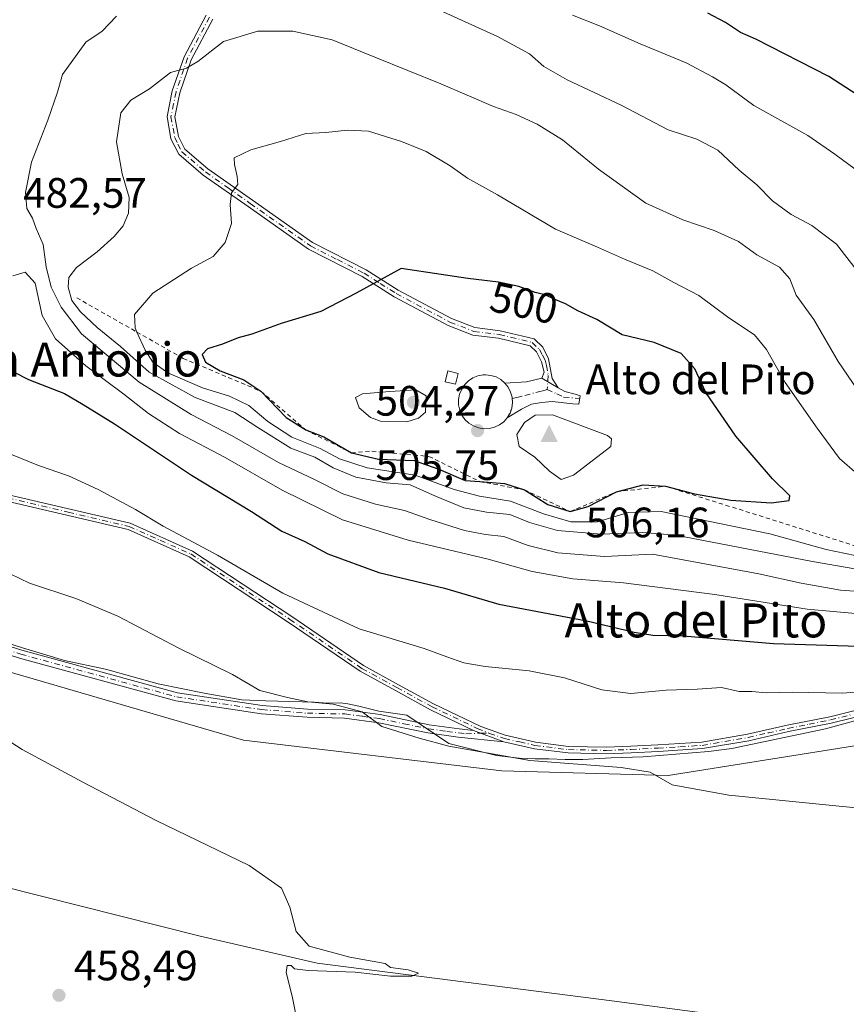
# Model space of a CAD drawing. Units: metres. Extents: x 566715 to 570171, y 4707932 to 4710279.
# Drawn here: x 567164 to 567359, y 4708361 to 4708593 of the extents above; entities that cross this region are included whole.
import ezdxf
from ezdxf.enums import TextEntityAlignment as Align

# ---------------------------------------------------------------- set-up
doc = ezdxf.new("R2010")
doc.units = ezdxf.units.M
doc.header["$MEASUREMENT"] = 0
doc.linetypes.add('DGN Style 2', pattern=[1.6480167562047852, 0.988810053722871, -0.6592067024819142])
doc.linetypes.add('DGN Style 4', pattern=[2.6384748266838614, 1.318413404963828, -0.6592067024819142, 0.001648016756204785, -0.6592067024819142])
for name, color, linetype, lineweight in [('Arbolado forestal CxS', 92, 'Continuous', 0), ('Camino Cxs', 7, 'Continuous', 0), ('Camino eje', 30, 'DGN Style 4', 13), ('Cima', 7, 'Continuous', 0), ('Corriente natural lineal', 142, 'Continuous', 13), ('Cota de cima', 7, 'Continuous', 0), ('Cultivos herbáceos CxS', 92, 'Continuous', 0), ('Curva de nivel maestra', 30, 'Continuous', 30), ('Curva de nivel normal', 30, 'Continuous', 0), ('Depósito de agua Cxs', 142, 'Continuous', 0), ('Edificación Cxs', 1, 'Continuous', 13), ('Escarpado lineal', 30, 'DGN Style 2', 0), ('Espacio natural protegido', 121, 'Continuous', 13), ('Espacio natural protegido CxS', 121, 'Continuous', 0), ('Matorral CxS', 135, 'Continuous', 0), ('Nombre de cima', 7, 'Continuous', 0), ('Punto de cota en terreno', 7, 'Continuous', 0), ('Rótulo de curva de nivel directora', 7, 'Continuous', 0), ('Rótulo de punto de cota en terreno', 7, 'Continuous', 0), ('Texto cartográfico', 7, 'Continuous', 0)]:
    doc.layers.add(name, color=color, linetype=linetype, lineweight=lineweight)
doc.styles.add('Style-Arial', font='txt')

# ---------------------------------------------------------------- blocks, each defined once
blk = doc.blocks.new('*U5')
at = {"layer": 'Arbolado forestal CxS', "color": 92, "linetype": 'Continuous', "lineweight": 0}
blk.add_polyline3d([(567362.4430999998, 4708422.3059, 467.7869999999967), (567317.0466999998, 4708415.080700001, 465.5280999999959), (567277.8397000004, 4708416.113500001, 464.5809000000008), (567216.9675000003, 4708423.340299999, 462.7909000000073), (567149.9040999999, 4708442.9553, 461.3923000000068), (567122.0471000001, 4708445.019900001, 460.2131999999983), (567096.2533, 4708454.310900001, 460.1440000000002), (567085.2059000004, 4708459.194900001, 459.7321999999986), (567051.8892999999, 4708473.925100001, 459.0062999999937), (567019.9066000005, 4708489.4091, 458.7743000000046), (566977.6026999997, 4708493.538699999, 457.7354999999953), (566933.2388000004, 4708500.764900001, 456.9616999999998), (566897.1277000001, 4708513.1533, 457.0307999999932), (566883.7169000005, 4708544.1215, 460.8019000000059), (566858.9549000004, 4708547.218499999, 458.9541000000027), (566820.7808999997, 4708557.543099999, 457.8690000000061), (566785.7011000002, 4708566.8343, 457.2476000000024), (566758.8759000005, 4708583.3507, 458.9747000000062), (566740.3043000001, 4708595.738100001, 460.959799999997), (566730.6513999999, 4708607.748199999, 463.6864999999962), (566725.3634000003, 4709160.010700001, 411.9225000000006)], dxfattribs=at)
blk = doc.blocks.new('*U8')
at = {"layer": 'Cultivos herbáceos CxS', "color": 92, "linetype": 'Continuous', "lineweight": 0}
blk.add_polyline3d([(566733.6885000002, 4708290.569300001, 467.6941999999981), (566730.6513999999, 4708607.748199999, 463.6864999999962), (566740.3043000001, 4708595.738100001, 460.959799999997), (566758.8759000005, 4708583.3507, 458.9747000000062), (566785.7011000002, 4708566.8343, 457.2476000000024), (566820.7808999997, 4708557.543099999, 457.8690000000061), (566858.9549000004, 4708547.218499999, 458.9541000000027), (566883.7169000005, 4708544.1215, 460.8019000000059), (566897.1277000001, 4708513.1533, 457.0307999999932), (566933.2388000004, 4708500.764900001, 456.9616999999998), (566977.6026999997, 4708493.538699999, 457.7354999999953), (567019.9066000005, 4708489.4091, 458.7743000000046), (567051.8892999999, 4708473.925100001, 459.0062999999937), (567085.2059000004, 4708459.194900001, 459.7321999999986), (567096.2533, 4708454.310900001, 460.1440000000002), (567122.0471000001, 4708445.019900001, 460.2131999999983), (567149.9040999999, 4708442.9553, 461.3923000000068), (567216.9675000003, 4708423.340299999, 462.7909000000073), (567277.8397000004, 4708416.113500001, 464.5809000000008), (567317.0466999998, 4708415.080700001, 465.5280999999959), (567362.4430999998, 4708422.3059, 467.7869999999967)], dxfattribs=at)
blk = doc.blocks.new('5CIMA')
at = {"layer": 'Matorral CxS', "color": 51, "linetype": 'Continuous', "lineweight": 0}
blk.add_solid([(-0.2046930268283468, -0.1364620178855643), (-1.818989403545857e-16, 0.2729240357711289), (0.204693026828347, -0.1364620178855646)], dxfattribs=at)
blk = doc.blocks.new('5PATER')
at = {"layer": 'Punto de cota en terreno', "linetype": 'Continuous', "lineweight": 0}
h = blk.add_hatch(color=51, dxfattribs=at)
edge = h.paths.add_edge_path()
edge.add_ellipse((0, 0), major_axis=(-0.1095731443231308, -0.1110710700762829), ratio=0.9994222409660322, start_angle=0, end_angle=360)

msp = doc.modelspace()

# ---------------------------------------------------------------- linework, layer by layer
at = {"layer": 'Arbolado forestal CxS', "color": 92, "linetype": 'Continuous', "lineweight": 0}
msp.add_polyline3d([(566730.6513999999, 4708607.748199999, 463.6864999999962), (566740.3043000001, 4708595.738100001, 460.959799999997), (566758.8759000005, 4708583.3507, 458.9747000000062), (566785.7011000002, 4708566.8343, 457.2476000000024), (566820.7808999997, 4708557.543099999, 457.8690000000061), (566858.9549000004, 4708547.218499999, 458.9541000000027), (566883.7169000005, 4708544.1215, 460.8019000000059), (566897.1277000001, 4708513.1533, 457.0307999999932), (566933.2388000004, 4708500.764900001, 456.9616999999998), (566977.6026999997, 4708493.538699999, 457.7354999999953), (567019.9066000005, 4708489.4091, 458.7743000000046), (567051.8892999999, 4708473.925100001, 459.0062999999937), (567085.2059000004, 4708459.194900001, 459.7321999999986), (567096.2533, 4708454.310900001, 460.1440000000002), (567122.0471000001, 4708445.019900001, 460.2131999999983), (567149.9040999999, 4708442.9553, 461.3923000000068), (567216.9675000003, 4708423.340299999, 462.7909000000073), (567277.8397000004, 4708416.113500001, 464.5809000000008), (567317.0466999998, 4708415.080700001, 465.5280999999959), (567362.4430999998, 4708422.3059, 467.7869999999967)], dxfattribs=at)
at = {"layer": 'Camino Cxs', "color": 7, "linetype": 'Continuous', "lineweight": 0, "extrusion": (0.1036886701726732, -0.3793609252224153, 0.9194204414152514), "elevation": -1726939.643346161, "flags": 128}
msp.add_lwpolyline([(1788622.034473583, 4038608.580429761), (1788627.018199224, 4038607.414582008), (1788630.735119831, 4038607.313126554)], dxfattribs=at)
at = {"layer": 'Camino Cxs', "color": 7, "linetype": 'Continuous', "lineweight": 0, "extrusion": (-0.1205998028939361, 0.07235988176743006, 0.9900604704019584), "elevation": 272791.3170565675, "flags": 128}
msp.add_lwpolyline([(-4329379.810349359, -1916748.502827913), (-4329379.810349359, -1916743.967920103)], dxfattribs=at)
msp.add_lwpolyline([(-4329379.810349359, -1916748.502827913), (-4329379.810349359, -1916743.967920103)], dxfattribs=at)
at = {"layer": 'Camino Cxs', "color": 7, "linetype": 'Continuous', "lineweight": 0, "extrusion": (0.02565201819674491, -0.009588202059719771, 0.999624949840537), "elevation": -30125.46178237714, "flags": 128}
msp.add_lwpolyline([(4609016.936093704, 1116739.691437872), (4609016.936093704, 1116747.34880518)], dxfattribs=at)
msp.add_lwpolyline([(4609016.936093704, 1116739.691437872), (4609016.936093704, 1116747.34880518)], dxfattribs=at)
at = {"layer": 'Camino Cxs', "color": 7, "linetype": 'Continuous', "lineweight": 0}
for points in [[(567209.7701000003, 4708593.3201, 490.3705999999948), (567204.6700999998, 4708583.7401, 490.8398000000016), (567201.9901000002, 4708575.9301, 492.1937000000034), (567200.8601000002, 4708570.3101, 492.3362999999954), (567201.6801000005, 4708565.690099999, 492.9377999999998), (567203.2100999998, 4708562.630100001, 493.3102000000072), (567208.6300999997, 4708558.0101, 494.3846999999951), (567219.1300999997, 4708550.610099999, 497.6652999999933), (567233.2600999996, 4708540.640100001, 501.7740000000049), (567245.8701, 4708534.210100001, 502.3102999999974), (567253.4101, 4708529.450099999, 504.1938999999985), (567265.9901000002, 4708522.7301, 503.9916999999987), (567271.4801000003, 4708520.620100001, 504.2981), (567277.4200999998, 4708519.880100001, 504.1647999999987), (567285.4600999998, 4708517.9301, 503.7621000000072), (567287.4801000003, 4708516.0001, 503.8926999999967), (567288.8800999997, 4708513.280099999, 504.039499999999), (567289.7301000003, 4708508.5801, 504.0348999999987), (567291.1201, 4708506.4101, 504.5623000000051), (567287.2701000003, 4708508.720100001, 503.9244999999937), (567287.8300999999, 4708510.110099999, 503.9355000000069), (567287.2001, 4708512.5601, 503.9003999999986), (567286.0000999998, 4708514.9001, 503.8824000000022), (567284.5601000004, 4708516.280099999, 503.8494000000064), (567277.0900999998, 4708518.090100001, 503.7402000000002), (567271.0401, 4708518.840100001, 504.4101999999984), (567265.2401000002, 4708521.0701, 505.0552000000025), (567252.5000999998, 4708527.880100001, 504.372199999998), (567244.9700999996, 4708532.620100001, 501.8975999999967), (567232.3201000001, 4708539.0801, 502.0825999999943), (567218.0900999998, 4708549.120100001, 498.4078000000009), (567207.5100999996, 4708556.5701, 494.3442000000068), (567201.7500999998, 4708561.4801, 493.4753999999957), (567199.9301000005, 4708565.110099999, 493.1705999999977), (567199.0000999998, 4708570.3301, 492.1290000000009), (567200.2301000003, 4708576.4001, 492.4159999999974), (567203.0000999998, 4708584.460100001, 490.625199999995), (567208.2100999998, 4708594.270099999, 490.360400000005)], [(567287.2701000003, 4708508.720100001, 503.9244999999937), (567287.8300999999, 4708510.110099999, 503.9355000000069), (567287.2001, 4708512.5601, 503.9003999999986), (567286.0000999998, 4708514.9001, 503.8824000000022), (567284.5601000004, 4708516.280099999, 503.8494000000064), (567277.0900999998, 4708518.090100001, 503.7402000000002), (567271.0401, 4708518.840100001, 504.4101999999984), (567265.2401000002, 4708521.0701, 505.0552000000025), (567252.5000999998, 4708527.880100001, 504.372199999998), (567244.9700999996, 4708532.620100001, 501.8975999999967), (567232.3201000001, 4708539.0801, 502.0825999999943), (567218.0900999998, 4708549.120100001, 498.4078000000009), (567207.5100999996, 4708556.5701, 494.3442000000068), (567201.7500999998, 4708561.4801, 493.4753999999957), (567199.9301000005, 4708565.110099999, 493.1705999999977), (567199.0000999998, 4708570.3301, 492.1290000000009), (567200.2301000003, 4708576.4001, 492.4159999999974), (567203.0000999998, 4708584.460100001, 490.625199999995), (567208.2100999998, 4708594.270099999, 490.360400000005)], [(567209.7701000003, 4708593.3201, 490.3705999999948), (567204.6700999998, 4708583.7401, 490.8398000000016), (567201.9901000002, 4708575.9301, 492.1937000000034), (567200.8601000002, 4708570.3101, 492.3362999999954), (567201.6801000005, 4708565.690099999, 492.9377999999998), (567203.2100999998, 4708562.630100001, 493.3102000000072), (567208.6300999997, 4708558.0101, 494.3846999999951), (567219.1300999997, 4708550.610099999, 497.6652999999933), (567233.2600999996, 4708540.640100001, 501.7740000000049), (567245.8701, 4708534.210100001, 502.3102999999974), (567253.4101, 4708529.450099999, 504.1938999999985), (567265.9901000002, 4708522.7301, 503.9916999999987), (567271.4801000003, 4708520.620100001, 504.2981), (567277.4200999998, 4708519.880100001, 504.1647999999987), (567285.4600999998, 4708517.9301, 503.7621000000072), (567287.4801000003, 4708516.0001, 503.8926999999967), (567288.8800999997, 4708513.280099999, 504.039499999999), (567289.7301000003, 4708508.5801, 504.0348999999987), (567291.1201, 4708506.4101, 504.5623000000051)], [(567279.1401000004, 4708499.380100001, 505.0111999999936), (567279.6112000003, 4708500.182499999, 504.9339999999939), (567279.7801000001, 4708500.470100001, 504.8965000000026), (567279.9851000002, 4708501.065099999, 504.8047999999981), (567280.1901000004, 4708501.6601, 504.7001000000019), (567280.3501000004, 4708502.9301, 504.5148000000045), (567280.2873999998, 4708503.9177, 504.4584999999934), (567280.2701000003, 4708504.190099999, 504.4429999999993), (567279.9301000005, 4708505.420100001, 504.4012999999978), (567279.3601000002, 4708506.550100001, 504.3944000000047), (567278.5701000001, 4708507.550100001, 504.422900000005)], [(567291.1201, 4708506.4101, 504.5623000000051), (567292.6501000002, 4708505.5701, 505.2807999999932), (567295.0900999998, 4708504.9301, 506.7027999999991), (567296.3255000003, 4708504.562899999, 507.2851999999984), (567295.9694999997, 4708502.545100001, 507.4309999999969), (567294.5601000004, 4708502.670100001, 507.170299999998), (567289.7401000002, 4708503.190099999, 505.4786000000022), (567287.1700999998, 4708502.9301, 504.6465000000026), (567284.8709000006, 4708502.545100001, 504.5244999999995), (567282.4968999998, 4708501.358100001, 504.6757999999973), (567279.1401000004, 4708499.380100001, 505.0111999999936)], [(567161.6700999998, 4708481.220100001, 471.0987000000023), (567190.3101000004, 4708474.4901, 471.1848999999929), (567204.9600999998, 4708467.950099999, 471.5558000000019), (567228.3601000002, 4708452.4901, 471.4321999999956), (567245.2701000003, 4708440.940099999, 470.5176999999967), (567253.5201000003, 4708436.450099999, 469.3392000000022), (567261.7701000003, 4708431.920100001, 469.7118000000046), (567272.9301000005, 4708426.5601, 470.1157999999996), (567278.6001000004, 4708424.530099999, 469.7338000000018), (567285.7901, 4708422.880100001, 467.2406000000047), (567293.5900999998, 4708421.9101, 466.4821999999986), (567302.5201000003, 4708421.7301, 466.6423000000068), (567308.2100999998, 4708421.950099999, 466.3276000000042), (567314.5900999998, 4708422.280099999, 466.2525000000023), (567324.9200999998, 4708422.920100001, 466.6723000000056), (567335.7200999996, 4708424.7601, 467.7376999999979), (567345.0701000001, 4708426.9001, 467.9634999999981), (567355.0800999999, 4708428.890100001, 468.9809999999998), (567364.8601000002, 4708431.340100001, 469.4861999999994)], [(567161.6700999998, 4708481.220100001, 471.0987000000023), (567190.3101000004, 4708474.4901, 471.1848999999929), (567204.9600999998, 4708467.950099999, 471.5558000000019), (567228.3601000002, 4708452.4901, 471.4321999999956), (567245.2701000003, 4708440.940099999, 470.5176999999967), (567253.5201000003, 4708436.450099999, 469.3392000000022), (567261.7701000003, 4708431.920100001, 469.7118000000046), (567272.9301000005, 4708426.5601, 470.1157999999996), (567278.6001000004, 4708424.530099999, 469.7338000000018), (567285.7901, 4708422.880100001, 467.2406000000047), (567293.5900999998, 4708421.9101, 466.4821999999986), (567302.5201000003, 4708421.7301, 466.6423000000068), (567308.2100999998, 4708421.950099999, 466.3276000000042), (567314.5900999998, 4708422.280099999, 466.2525000000023), (567324.9200999998, 4708422.920100001, 466.6723000000056), (567335.7200999996, 4708424.7601, 467.7376999999979), (567345.0701000001, 4708426.9001, 467.9634999999981), (567355.0800999999, 4708428.890100001, 468.9809999999998), (567364.8601000002, 4708431.340100001, 469.4861999999994)], [(567365.2801000001, 4708429.850099999, 469.1209999999992), (567355.4200999998, 4708427.390100001, 468.3657999999996), (567345.3901000004, 4708425.390100001, 467.8007999999973), (567336.0201000003, 4708423.2501, 467.2929000000004), (567325.1001000004, 4708421.390100001, 466.4425999999949), (567314.6801000005, 4708420.7401, 466.0546999999933), (567308.2801000001, 4708420.4101, 466.0351999999984), (567302.5301000001, 4708420.190099999, 466.1897999999928), (567293.4801000003, 4708420.370100001, 466.0602999999974), (567285.5201000003, 4708421.360099999, 466.5207999999984), (567278.3601000002, 4708423.0101, 468.1901999999973), (567271.1901000004, 4708425.690099999, 468.399900000004), (567261.0701000001, 4708430.550100001, 468.2844000000041), (567252.7801000001, 4708435.100099999, 468.3083000000043), (567244.4600999998, 4708439.630100001, 469.4948000000004), (567227.5000999998, 4708451.210100001, 470.8920000000071), (567204.2200999996, 4708466.590100001, 471.3616000000038), (567189.8101000004, 4708473.030099999, 470.2385000000068), (567161.2701000003, 4708479.7301, 470.8628000000026)], [(567271.1901000004, 4708425.690099999, 468.399900000004), (567261.0701000001, 4708430.550100001, 468.2844000000041), (567252.7801000001, 4708435.100099999, 468.3083000000043), (567244.4600999998, 4708439.630100001, 469.4948000000004), (567227.5000999998, 4708451.210100001, 470.8920000000071), (567204.2200999996, 4708466.590100001, 471.3616000000038), (567189.8101000004, 4708473.030099999, 470.2385000000068), (567161.2701000003, 4708479.7301, 470.8628000000026)], [(567417.3702999996, 4708458.350099999, 472.0494999999937), (567403.4301000005, 4708447.9801, 472.1517000000022), (567396.9001000002, 4708443.210100001, 471.6462999999931), (567389.3501000004, 4708438.790100001, 470.8396000000066), (567375.0301000001, 4708432.960100001, 469.7032000000036), (567365.2801000001, 4708429.850099999, 469.1209999999992), (567355.4200999998, 4708427.390100001, 468.3657999999996), (567345.3901000004, 4708425.390100001, 467.8007999999973), (567336.0201000003, 4708423.2501, 467.2929000000004), (567325.1001000004, 4708421.390100001, 466.4425999999949), (567314.6801000005, 4708420.7401, 466.0546999999933), (567308.2801000001, 4708420.4101, 466.0351999999984), (567302.5301000001, 4708420.190099999, 466.1897999999928), (567293.4801000003, 4708420.370100001, 466.0602999999974), (567285.5201000003, 4708421.360099999, 466.5207999999984), (567278.3601000002, 4708423.0101, 468.1901999999973)], [(567278.3601000002, 4708423.0101, 468.1901999999973), (567267.5900999998, 4708424.100099999, 466.0016999999935), (567260.4001000002, 4708425.110099999, 465.4835000000021), (567248.8501000004, 4708427.4901, 465.3364000000002), (567240.8300999999, 4708428.5801, 465.7596999999951), (567232.0000999998, 4708428.7601, 466.0938000000024), (567221.2100999998, 4708429.600099999, 466.8261000000057), (567201.0701000001, 4708432.630100001, 465.6413999999932), (567164.2600999996, 4708442.710100001, 463.5801999999967), (567152.9301000005, 4708446.290100001, 463.0424000000058), (567130.3601000002, 4708451.880100001, 464.6392999999953), (567130.8300999999, 4708453.7601, 467.0847000000067), (567153.4501, 4708448.1601, 464.7111000000005), (567164.8101000004, 4708444.5701, 466.0467000000062), (567201.4700999996, 4708434.530099999, 468.070000000007), (567221.4301000005, 4708431.530099999, 469.1269999999931), (567232.0900999998, 4708430.700099999, 468.0146999999997), (567240.9801000003, 4708430.520099999, 467.2697999999946), (567249.1801000005, 4708429.4101, 465.8680000000023), (567260.7301000003, 4708427.020099999, 465.8554000000004), (567267.8201000001, 4708426.030099999, 466.876099999994), (567271.1901000004, 4708425.690099999, 468.399900000004)]]:
    msp.add_polyline3d(points, dxfattribs=at)
for points in [[(567291.1201, 4708506.4101, 504.5623000000051), (567292.6501000002, 4708505.5701, 505.2807999999932), (567295.0900999998, 4708504.9301, 506.7027999999991), (567296.3255000003, 4708504.562899999, 507.2851999999984), (567295.9694999997, 4708502.545100001, 507.4309999999969), (567294.5601000004, 4708502.670100001, 507.170299999998), (567289.7401000002, 4708503.190099999, 505.4786000000022), (567287.1700999998, 4708502.9301, 504.6465000000026), (567284.8709000006, 4708502.545100001, 504.5244999999995), (567282.4968999998, 4708501.358100001, 504.6757999999973), (567279.1401000004, 4708499.380100001, 505.0111999999936), (567279.6112000003, 4708500.182499999, 504.9339999999939), (567279.7801000001, 4708500.470100001, 504.8965000000026), (567279.9851000002, 4708501.065099999, 504.8047999999981), (567280.1901000004, 4708501.6601, 504.7001000000019), (567280.3501000004, 4708502.9301, 504.5148000000045), (567280.2873999998, 4708503.9177, 504.4584999999934), (567280.2701000003, 4708504.190099999, 504.4429999999993), (567279.9301000005, 4708505.420100001, 504.4012999999978), (567279.3601000002, 4708506.550100001, 504.3944000000047), (567278.5701000001, 4708507.550100001, 504.422900000005), (567283.6601, 4708507.8301, 503.9643999999971), (567287.2701000003, 4708508.720100001, 503.9244999999937)], [(567271.1901000004, 4708425.690099999, 468.399900000004), (567278.3601000002, 4708423.0101, 468.1901999999973), (567267.5900999998, 4708424.100099999, 466.0016999999935), (567260.4001000002, 4708425.110099999, 465.4835000000021), (567248.8501000004, 4708427.4901, 465.3364000000002), (567240.8300999999, 4708428.5801, 465.7596999999951), (567232.0000999998, 4708428.7601, 466.0938000000024), (567221.2100999998, 4708429.600099999, 466.8261000000057), (567201.0701000001, 4708432.630100001, 465.6413999999932), (567164.2600999996, 4708442.710100001, 463.5801999999967), (567152.9301000005, 4708446.290100001, 463.0424000000058), (567130.3601000002, 4708451.880100001, 464.6392999999953), (567130.8300999999, 4708453.7601, 467.0847000000067), (567153.4501, 4708448.1601, 464.7111000000005), (567164.8101000004, 4708444.5701, 466.0467000000062), (567201.4700999996, 4708434.530099999, 468.070000000007), (567221.4301000005, 4708431.530099999, 469.1269999999931), (567232.0900999998, 4708430.700099999, 468.0146999999997), (567240.9801000003, 4708430.520099999, 467.2697999999946), (567249.1801000005, 4708429.4101, 465.8680000000023), (567260.7301000003, 4708427.020099999, 465.8554000000004), (567267.8201000001, 4708426.030099999, 466.876099999994)]]:
    msp.add_polyline3d(points, close=True, dxfattribs=at)
at = {"layer": 'Camino eje', "color": 30, "linetype": 'DGN Style 4', "lineweight": 13}
for points in [[(567208.9901000002, 4708593.795100001, 490.320200000002), (567206.4401000004, 4708589.005100001, 490.3068000000058), (567203.8350999998, 4708584.100099999, 490.7296000000061), (567201.1101000002, 4708576.165100001, 492.289499999999), (567200.5450999998, 4708573.3551, 492.1141999999964), (567199.9301000005, 4708570.3201, 492.2329000000027), (567200.8051000005, 4708565.4001, 493.0397999999987), (567201.5701000001, 4708563.870100001, 493.203800000003), (567202.4801000003, 4708562.0551, 493.2639999999956), (567208.0701000001, 4708557.290100001, 494.320000000007), (567213.3601000002, 4708553.565099999, 495.8001999999979), (567218.6101000002, 4708549.8651, 497.9952000000048), (567232.7901, 4708539.860099999, 501.9416999999958), (567239.1151000002, 4708536.630100001, 502.1203999999998), (567245.4200999998, 4708533.415100001, 502.0920999999944), (567249.1901000004, 4708531.0351, 502.9401000000071), (567252.9550999999, 4708528.665100001, 504.2617000000028), (567265.6151000002, 4708521.9001, 504.4464000000008), (567271.2600999996, 4708519.7301, 504.3245000000024), (567277.2550999997, 4708518.985099999, 503.9508999999962), (567285.0100999996, 4708517.1051, 503.8453000000009), (567286.7401000002, 4708515.450099999, 503.8858000000037), (567287.4401000004, 4708514.090100001, 503.8965000000026), (567288.0401, 4708512.920100001, 503.9502999999968), (567288.3551000003, 4708511.6951, 503.9719999999944), (567288.7801000001, 4708509.345100001, 503.9918999999937), (567288.5201000003, 4708506.020099999, 504.3295000000071)], [(567280.2873000001, 4708503.9177, 504.4584999999934), (567281.3698000005, 4708504.150599999, 504.3349000000017), (567283.2685000002, 4708504.622300001, 504.219299999997), (567285.8457000004, 4708505.295499999, 504.2379999999976), (567287.2889, 4708505.6513, 504.2246000000014), (567288.5201000003, 4708506.020099999, 504.3295000000071)], [(567288.5201000003, 4708506.020099999, 504.3295000000071), (567290.8060999997, 4708505.037699999, 505.1025999999983), (567292.4001000002, 4708504.2501, 505.9073999999965), (567296.2067, 4708503.889900001, 507.3147999999928)], [(567161.4700999996, 4708480.475099999, 470.9707000000053), (567175.7401000002, 4708477.1251, 469.0256999999983), (567190.0601000004, 4708473.7601, 470.7026999999944), (567197.3850999996, 4708470.4901, 471.0503999999929), (567204.5900999998, 4708467.270099999, 471.167300000001), (567227.9301000005, 4708451.850099999, 471.125), (567244.8651000002, 4708440.2851, 469.9663), (567253.1501000002, 4708435.7751, 468.8102000000072), (567261.4200999998, 4708431.235099999, 468.9692000000068), (567272.0601000004, 4708426.1251, 469.2394999999961), (567274.9310999997, 4708424.984099999, 469.4106999999931)], [(567130.5950999996, 4708452.8201, 465.7492000000057), (567153.1901000004, 4708447.225099999, 463.6146000000008), (567164.5351, 4708443.640100001, 464.8113000000012), (567201.2701000003, 4708433.5801, 466.8497999999963), (567221.3201000001, 4708430.565099999, 467.9793000000063), (567232.0450999998, 4708429.7301, 467.0509000000021), (567240.9051000001, 4708429.550100001, 466.519100000005), (567245.0050999997, 4708428.995100001, 465.7813000000024), (567249.0151000004, 4708428.450099999, 465.6036000000022), (567254.7901, 4708427.255100001, 465.7213999999949), (567260.5651000004, 4708426.065099999, 465.6713000000018), (567264.9101, 4708425.4553, 466.0360999999976), (567267.7050999999, 4708425.065099999, 466.4250999999931), (567269.3901000004, 4708424.895099999, 467.0239000000002), (567272.9357000003, 4708425.037500001, 468.5889000000025), (567274.9310999997, 4708424.984099999, 469.4106999999931)], [(567274.9310999997, 4708424.984099999, 469.4106999999931), (567278.4801000003, 4708423.770099999, 468.9655999999959), (567282.0751, 4708422.9451, 467.3196000000025), (567285.6551000001, 4708422.120100001, 466.7957000000025), (567293.5351, 4708421.140100001, 466.2703000000038), (567302.5251000002, 4708420.960100001, 466.4159000000073), (567308.2451, 4708421.1801, 466.1809999999969), (567314.6350999996, 4708421.5101, 466.1535000000004), (567319.8000999996, 4708421.8301, 466.2872999999963), (567325.0100999996, 4708422.155099999, 466.4949000000051), (567335.8701, 4708424.005100001, 467.5148000000045), (567340.5551000005, 4708425.075099999, 467.7750999999989), (567345.2301000003, 4708426.145099999, 467.8816999999981), (567350.2351000002, 4708427.140100001, 468.1462000000029), (567355.2500999998, 4708428.140100001, 468.6549999999989), (567360.1401000004, 4708429.3651, 469.1052000000054)]]:
    msp.add_polyline3d(points, dxfattribs=at)
at = {"layer": 'Corriente natural lineal', "color": 142, "linetype": 'Continuous', "lineweight": 13}
msp.add_polyline3d([(567400.9600999998, 4708349.7301, 464.1150999999954), (567367.2200999996, 4708353.520099999, 462.5703999999969), (567303.7401000002, 4708361.940099999, 461.3592999999965), (567234.3501000004, 4708370.780099999, 460.1595999999991), (567206.4901000002, 4708377.270099999, 459.3956000000035), (567113.5800999999, 4708400.700099999, 458.5038999999961), (567082.3400999998, 4708408.3101, 457.463699999993), (567041.0000999998, 4708418.9801, 455.9122000000062), (566999.6001000004, 4708428.950099999, 454.8635999999969), (566922.0500999996, 4708448.370100001, 453.5155999999988), (566896.4101, 4708455.2301, 453.186600000001), (566874.3101000004, 4708460.470100001, 453.133600000001), (566866.7801000001, 4708462.600099999, 452.8159000000014), (566859.5500999996, 4708465.7401, 452.8824000000022), (566819.1901000004, 4708485.940099999, 452.0176999999967), (566806.5601000004, 4708492.850099999, 451.7939999999944), (566799.1300999997, 4708496.420100001, 451.778999999995), (566794.1901000004, 4708497.800100001, 451.7171999999992), (566768.3000999996, 4708496.4801, 450.8696999999956), (566731.7257000003, 4708495.5602, 450.209400000007)], dxfattribs=at)
at = {"layer": 'Cultivos herbáceos CxS', "color": 92, "linetype": 'Continuous', "lineweight": 0}
msp.add_polyline3d([(566730.6513999999, 4708607.748199999, 463.6864999999962), (566740.3043000001, 4708595.738100001, 460.959799999997), (566758.8759000005, 4708583.3507, 458.9747000000062), (566785.7011000002, 4708566.8343, 457.2476000000024), (566820.7808999997, 4708557.543099999, 457.8690000000061), (566858.9549000004, 4708547.218499999, 458.9541000000027), (566883.7169000005, 4708544.1215, 460.8019000000059), (566897.1277000001, 4708513.1533, 457.0307999999932), (566933.2388000004, 4708500.764900001, 456.9616999999998), (566977.6026999997, 4708493.538699999, 457.7354999999953), (567019.9066000005, 4708489.4091, 458.7743000000046), (567051.8892999999, 4708473.925100001, 459.0062999999937), (567085.2059000004, 4708459.194900001, 459.7321999999986), (567096.2533, 4708454.310900001, 460.1440000000002), (567122.0471000001, 4708445.019900001, 460.2131999999983), (567149.9040999999, 4708442.9553, 461.3923000000068), (567216.9675000003, 4708423.340299999, 462.7909000000073), (567277.8397000004, 4708416.113500001, 464.5809000000008), (567317.0466999998, 4708415.080700001, 465.5280999999959), (567362.4430999998, 4708422.3059, 467.7869999999967)], dxfattribs=at)
at = {"layer": 'Curva de nivel maestra', "color": 30, "linetype": 'Continuous', "lineweight": 30, "flags": 128}
for points, elevation in [([(567369.5099999999, 4708570.300100001), (567354.9000000004, 4708579.780099999), (567337.6900000004, 4708588.630100001), (567334.0899999999, 4708590.200099999), (567330.5599999996, 4708592.540100001), (567326.3899999997, 4708594.720100001)], 475), ([(567293.9400000004, 4708477.2401), (567298.2199999997, 4708478.470100001), (567304.8799999999, 4708481.920100001), (567311.1600000003, 4708483.5801), (567316.4199999999, 4708483.2301), (567323.1900000004, 4708481.470100001), (567331.8099999996, 4708479.9101), (567341.29, 4708479.290100001), (567345.4900000002, 4708479.860099999), (567345.6500000004, 4708480.9801), (567341.5599999996, 4708484.9801), (567332.9299999997, 4708494.9901), (567325.9199999999, 4708505.3101), (567323.29, 4708510.920100001), (567320.0499999998, 4708514.5001), (567313.7599999999, 4708517.130100001), (567306.1699999999, 4708518.890100001), (567300.2000000002, 4708522.540100001), (567295.7300000004, 4708524.5601), (567292.8200000003, 4708526.2301), (567290.1799999997, 4708527.280099999), (567288.0899999999, 4708528.340100001), (567285.7100000001, 4708528.920100001), (567281.8700000001, 4708530.270099999), (567277.0800000001, 4708531.300100001), (567269.8600000005, 4708532.170100001), (567254.1699999999, 4708534.5801), (567243.5300000003, 4708528.720100001), (567235.2400000002, 4708524.420100001), (567225.8600000005, 4708521.5801), (567218.9400000004, 4708519.040100001), (567215.7199999997, 4708518.2301), (567212.0800000001, 4708516.710100001), (567208.5499999998, 4708515.5801), (567207.3099999996, 4708514.3101), (567208.04, 4708512.440099999), (567211.5, 4708510.4001), (567217.0700000003, 4708508.340100001), (567221.1100000005, 4708505.600099999), (567227.0499999998, 4708499.460100001), (567231.6600000003, 4708496.4901), (567235.8899999997, 4708494.8301), (567242.4299999997, 4708491.120100001), (567248.8300000001, 4708489.620100001), (567257.2000000002, 4708489.270099999), (567263.0300000003, 4708487.2401), (567269.2000000002, 4708484.600099999), (567272.6632000003, 4708484.322699999), (567278.4400000004, 4708483.860099999), (567283.1500000004, 4708482.380100001), (567288.6799999997, 4708478.920100001), (567293.9400000004, 4708477.2401)], 500), ([(567159.04, 4708512.0701), (567166.3799999999, 4708508.380100001), (567174.8499999996, 4708505.050100001), (567179.2300000004, 4708502.470100001), (567186.6600000003, 4708497.920100001), (567204.7699999996, 4708485.850099999), (567218.9000000004, 4708477.280099999), (567226.0499999998, 4708472.620100001), (567231.4699999997, 4708470.1801), (567236.8600000005, 4708467.3201), (567248.9100000003, 4708462.9301), (567264.3600000005, 4708459.210100001), (567277.1600000003, 4708455.440099999), (567297.8700000001, 4708451.4801), (567309.0300000003, 4708448.800100001), (567313.3899999997, 4708448.1501), (567320.5599999996, 4708447.9901), (567341.8200000003, 4708446.1801), (567361.9000000004, 4708445.530099999)], 475)]:
    msp.add_lwpolyline(points, dxfattribs=dict(at, elevation=elevation))
at = {"layer": 'Curva de nivel normal', "color": 30, "linetype": 'Continuous', "lineweight": 0, "flags": 128}
for points, elevation in [([(567362.0599999996, 4708533.3101), (567356.6699999999, 4708540.290100001), (567350.8300000001, 4708544.6801), (567346.0199999996, 4708547.2501), (567341.6299999999, 4708550.530099999), (567337.9100000003, 4708554.2301), (567333.7800000003, 4708557.7401), (567328.75, 4708562.440099999), (567323.7599999999, 4708565.0601), (567317.0300000003, 4708567.2401), (567305.9400000004, 4708573.020099999), (567293.2400000002, 4708578.9801), (567287.7199999997, 4708582.120100001), (567284.3899999997, 4708585.130100001), (567276.8200000003, 4708589.2301), (567260.5800000001, 4708596.610099999), (567254.2699999996, 4708600.140100001), (567252.0300000003, 4708602.090100001), (567248.8099999996, 4708604.090100001), (567241.7999999998, 4708609.350099999), (567237.8399999999, 4708611.800100001), (567234.5, 4708614.200099999), (567231.9000000004, 4708615.0101), (567223.3600000005, 4708616.4301)], 485), ([(567187.1100000005, 4708594.0001), (567183.7199999997, 4708590.4801), (567179.8399999999, 4708587.850099999), (567174.4000000004, 4708580.2501), (567173.2000000002, 4708576.100099999), (567170.8899999997, 4708569.5001), (567167.0999999996, 4708559.610099999), (567165.6600000003, 4708552.450099999), (567166, 4708548.6801), (567167.3099999996, 4708546.4001), (567168.1600000003, 4708543.960100001), (567169.8099999996, 4708540.210100001), (567170.5199999996, 4708534.920100001), (567171.7400000002, 4708530.140100001), (567174.0599999996, 4708525.460100001), (567178.8799999999, 4708519.120100001), (567192.4000000004, 4708507.720100001), (567204.7100000001, 4708500.100099999), (567214.3700000001, 4708495.140100001), (567225.2800000003, 4708488.8101), (567233.7000000002, 4708484.8201), (567240.4100000003, 4708481.440099999), (567248.0800000001, 4708478.970100001), (567254.9199999999, 4708477.520099999), (567260.9100000003, 4708475.370100001), (567269.0300000003, 4708472.8101), (567274.0300000003, 4708471.870100001), (567278.3600000005, 4708471.4101), (567284.0199999996, 4708469.290100001), (567291.0199999996, 4708467.540100001), (567302.0199999996, 4708466.640100001), (567313.3499999996, 4708467.220100001), (567338.3499999996, 4708462.5601), (567348.3600000005, 4708460.360099999), (567357.6299999999, 4708458.710100001), (567365.3799999999, 4708458.1601)], 485), ([(567365.5099999999, 4708554.620100001), (567356.2999999998, 4708561.5101), (567349.9299999997, 4708565.9101), (567337.2000000002, 4708572.940099999), (567330.6200000001, 4708577.840100001), (567327.4400000004, 4708579.7301), (567321.29, 4708583.0101), (567310.4199999999, 4708587.520099999), (567300.8899999997, 4708591.700099999), (567294.5, 4708594.220100001)], 480), ([(567220.3700000001, 4708590.5001), (567212.3300000001, 4708588.0601), (567206.2699999996, 4708583.360099999), (567203.5899999999, 4708581.790100001), (567199.8200000003, 4708580.7301), (567194.8300000001, 4708576.920100001), (567190.4900000002, 4708574.2401), (567188.1299999999, 4708571.200099999), (567187.1100000005, 4708564.380100001), (567188.4000000004, 4708556.850099999), (567190.0599999996, 4708551.2601), (567189.9000000004, 4708547.5601), (567188.6699999999, 4708544.620100001), (567186.5800000001, 4708542.110099999), (567182.5099999999, 4708538.440099999), (567177.6500000004, 4708534.770099999), (567175.8700000001, 4708532.440099999), (567175.7000000002, 4708530.1601), (567176.5499999998, 4708527.040100001), (567178.5899999999, 4708524.3201), (567182.5300000003, 4708520.620100001), (567188.0199999996, 4708516.1601), (567194.8099999996, 4708510.090100001), (567205.6600000003, 4708504.1601), (567214.9699999997, 4708500.5701), (567220.3600000005, 4708497.100099999), (567228.1500000004, 4708492.2301), (567233.7999999998, 4708490.040100001), (567238.1600000003, 4708487.5601), (567243.4800000004, 4708485.390100001), (567250.6399999997, 4708484.020099999), (567256.2300000004, 4708483.590100001), (567262.25, 4708480.860099999), (567268.9000000004, 4708478.120100001), (567274.25, 4708477.0801), (567279.7000000002, 4708476.530099999), (567284.4000000004, 4708474.640100001), (567290.9900000002, 4708472.770099999), (567301.29, 4708471.920100001), (567311.0700000003, 4708472.3201), (567318.8300000001, 4708471.700099999), (567351.0199999996, 4708465.5001), (567366.4100000003, 4708462.840100001)], 490), ([(567363.7800000003, 4708502.690099999), (567357.0800000001, 4708512.620100001), (567351.3200000003, 4708522.4901), (567347.2100000001, 4708528.2601), (567345.6799999997, 4708532.0701), (567343.2100000001, 4708534.870100001), (567337.8899999997, 4708537.800100001), (567333.5700000003, 4708540.880100001), (567327.8700000001, 4708543.4801), (567320.4600000001, 4708546.030099999), (567311.79, 4708549.960100001), (567300.5999999996, 4708557.920100001), (567292.1100000005, 4708564.860099999), (567286.1799999997, 4708568.590100001), (567281.2199999997, 4708570.8201), (567275.9000000004, 4708572.7401), (567263.4600000001, 4708578.0601), (567247.9600000001, 4708584.360099999), (567237.9199999999, 4708588.4301), (567228.6600000003, 4708590.4801), (567220.3700000001, 4708590.5001)], 490), ([(567241.5300000003, 4708567.110099999), (567236.3600000005, 4708566.610099999), (567231.7000000002, 4708566.350099999), (567225.7199999997, 4708564.440099999), (567218.7599999999, 4708562.5001), (567214.8200000003, 4708560.630100001), (567214.9199999999, 4708559.020099999), (567215.4800000004, 4708556.200099999), (567215.6500000004, 4708554.340100001), (567214.2000000002, 4708552.380100001), (567213.8799999999, 4708549.6601), (567214.2000000002, 4708545.1501), (567212.6600000003, 4708540.6501), (567209.8300000001, 4708537.370100001), (567204.7300000004, 4708534.600099999), (567195.6200000001, 4708528.7401), (567191.3700000001, 4708523.7401), (567191.4600000001, 4708520.520099999), (567191.8975999998, 4708519.5658), (567193.8399999999, 4708515.3301), (567195.6699999999, 4708512.440099999), (567199.2100000001, 4708509.940099999), (567207.3499999996, 4708506.4001), (567213.7400000002, 4708504.4301), (567218.29, 4708502.290100001), (567222.75, 4708498.5001), (567228.4000000004, 4708494.800100001), (567235.04, 4708492.140100001), (567239.5800000001, 4708489.6601), (567246.1500000004, 4708487.5601), (567257.4400000004, 4708485.860099999), (567266.6299999999, 4708482.4301), (567272.5599999996, 4708480.870100001), (567279.8600000005, 4708479.6801), (567287.6399999997, 4708476.7401), (567294.1399999997, 4708474.860099999), (567300.3899999997, 4708474.8201), (567307.6100000005, 4708477.030099999), (567315.3799999999, 4708477.2601), (567340.9900000002, 4708472.040100001), (567354.2000000002, 4708468.300100001), (567363.3600000005, 4708466.460100001)], 495), ([(567365.7400000002, 4708482.5101), (567357.3499999996, 4708489.780099999), (567352.0999999996, 4708496.9301), (567344.5499999998, 4708507.6501), (567340.1799999997, 4708515.470100001), (567337.3499999996, 4708518.9101), (567331.3099999996, 4708522.880100001), (567324.25, 4708528.170100001), (567318.3499999996, 4708531.2501), (567313.4000000004, 4708533.970100001), (567306.7100000001, 4708536.720100001), (567300.4100000003, 4708539.540100001), (567290.5099999999, 4708543.780099999), (567276.8200000003, 4708551.940099999), (567269.7400000002, 4708555.8201), (567265.6600000003, 4708558.7301), (567260.0099999999, 4708562.090100001), (567254.1799999997, 4708564.440099999), (567246.4800000004, 4708566.880100001), (567241.5300000003, 4708567.110099999)], 495), ([(567162.6900000004, 4708532.8201), (567165.5999999996, 4708533.670100001), (567167.9000000004, 4708531.0701), (567169.5999999996, 4708523.440099999), (567172.7599999999, 4708517.940099999), (567179.8600000005, 4708511.590100001), (567188.8300000001, 4708504.9001), (567194.5999999996, 4708500.3301), (567201.9400000004, 4708495.670100001), (567212.6699999999, 4708490.020099999), (567226.1200000001, 4708482.290100001), (567240.3200000003, 4708475.340100001), (567255.7599999999, 4708470.5101), (567274.5999999996, 4708466.020099999), (567285.0199999996, 4708463.110099999), (567294.5599999996, 4708461.4001), (567306.4699999997, 4708460.4301), (567328.0199999996, 4708457.690099999), (567349.7599999999, 4708454.220100001), (567361.9900000002, 4708453.130100001)], 480), ([(567257.5700000003, 4708505.920100001), (567251.4699999997, 4708505.590100001), (567245, 4708505.040100001), (567243.3600000005, 4708504.1601), (567244.2699999996, 4708501.710100001), (567246.9500000002, 4708499.4101), (567249.2699999996, 4708498.5601), (567255.4900000002, 4708498.440099999), (567258.2000000002, 4708499.2501), (567259.8899999997, 4708500.6601), (567260.0300000003, 4708504.5601), (567257.5700000003, 4708505.920100001)], 505), ([(567289.7999999998, 4708500.030099999), (567285.7000000002, 4708499.940099999), (567283.2199999997, 4708498.210100001), (567281.3799999999, 4708495.4101), (567281.9199999999, 4708492.5801), (567285.6600000003, 4708490.040100001), (567289.0599999996, 4708486.7401), (567291.79, 4708484.800100001), (567294.7100000001, 4708485.860099999), (567303.5099999999, 4708492.620100001), (567303.6600000003, 4708494.380100001), (567302.7300000004, 4708495.1501), (567289.7999999998, 4708500.030099999)], 505), ([(567155.9199999999, 4708493.280099999), (567168.7199999997, 4708488.120100001), (567175.8200000003, 4708485.640100001), (567182.75, 4708482.4801), (567191.5800000001, 4708477.7301), (567198.0599999996, 4708473.8101), (567210.8899999997, 4708466.9801), (567226.29, 4708458.040100001), (567244.2300000004, 4708449.6501), (567259.5599999996, 4708444.9801), (567264.9100000003, 4708443.0001), (567268.8899999997, 4708441.640100001), (567273.9400000004, 4708440.700099999), (567284.2999999998, 4708439.7301), (567292.6200000001, 4708438.050100001), (567301.4299999997, 4708435.200099999), (567308.25, 4708434.350099999), (567316.5899999999, 4708435.140100001), (567323.8300000001, 4708435.4001), (567329.6100000005, 4708435.8201), (567333.7699999996, 4708434.850099999), (567336.7400000002, 4708434.8301), (567340.0700000003, 4708434.5001), (567346.2400000002, 4708434.6601), (567358.1200000001, 4708434.4801), (567365.6699999999, 4708435.090100001)], 470), ([(567157.4000000004, 4708464.8101), (567166.6299999999, 4708460.380100001), (567177.4800000004, 4708456.7401), (567187.4199999999, 4708452.5801), (567201.7599999999, 4708445.030099999), (567214.4199999999, 4708438.840100001), (567220.8499999996, 4708435.110099999), (567227.3600000005, 4708433.470100001), (567232.1500000004, 4708432.4101), (567238.0999999996, 4708431.860099999), (567244.9600000001, 4708430.040100001), (567249.6200000001, 4708426.5601), (567258.3499999996, 4708423.8201), (567265.3300000001, 4708421.9301), (567284.4500000002, 4708418.600099999), (567305.9800000004, 4708416.960100001), (567312.7800000003, 4708415.8301), (567318, 4708412.8301), (567331.3399999999, 4708410.450099999), (567367.5800000001, 4708406.770099999)], 465), ([(567230.6299999999, 4708352.050100001), (567228.4600000001, 4708363.050100001), (567227.04, 4708368.610099999), (567227.29, 4708370.2401), (567228.2199999997, 4708370.270099999), (567228.9800000004, 4708369.470100001), (567232.2400000002, 4708369.100099999), (567243.3099999996, 4708368.690099999), (567251.6299999999, 4708367.770099999), (567256.6200000001, 4708367.7601), (567258.2400000002, 4708368.470100001), (567255.7599999999, 4708369.220100001), (567251.6200000001, 4708369.790100001), (567250.3399999999, 4708370.770099999), (567242.0599999996, 4708372.210100001), (567232.4400000004, 4708374.8101), (567229.4199999999, 4708378.2501), (567227.9500000002, 4708383.9901), (567225.9600000001, 4708388.460100001), (567218.3600000005, 4708393.870100001), (567196.4100000003, 4708404.420100001), (567179.1600000003, 4708413.440099999), (567164.8399999999, 4708421.200099999), (567142.3700000001, 4708435.690099999)], 460)]:
    msp.add_lwpolyline(points, dxfattribs=dict(at, elevation=elevation))
at = {"layer": 'Depósito de agua Cxs', "color": 142, "linetype": 'Continuous', "lineweight": 0, "elevation": 505.0151000000041, "flags": 128}
msp.add_lwpolyline([(567274.8901000004, 4708496.8301), (567273.6201, 4708496.770099999), (567272.3701, 4708496.9801), (567271.1700999998, 4708497.4301), (567270.1001000004, 4708498.090100001), (567269.1700999998, 4708498.9801), (567268.4401000004, 4708500.0101), (567267.9401000004, 4708501.1801), (567267.6700999998, 4708502.420100001), (567267.6700999998, 4708503.690099999), (567267.9001000002, 4708504.9301), (567268.3901000004, 4708506.120100001), (567269.1001000004, 4708507.170100001), (567269.9901000002, 4708508.0701), (567271.0500999996, 4708508.770099999), (567272.2301000003, 4708509.2401), (567273.4801000003, 4708509.470100001), (567274.0000999998, 4708509.4901), (567275.2701000003, 4708509.350099999), (567276.4801000003, 4708508.9801), (567277.6001000004, 4708508.360099999), (567278.5701000001, 4708507.550100001), (567279.3601000002, 4708506.550100001), (567279.9301000005, 4708505.420100001), (567280.2701000003, 4708504.190099999), (567280.3501000004, 4708502.9301), (567280.1901000004, 4708501.6601), (567279.7801000001, 4708500.470100001), (567279.1401000004, 4708499.380100001), (567278.3000999996, 4708498.4301), (567277.2801000001, 4708497.670100001), (567276.1201, 4708497.130100001)], close=True, dxfattribs=at)
at = {"layer": 'Depósito de agua Cxs', "color": 142, "linetype": 'Continuous', "lineweight": 0}
msp.add_polyline3d([(567274.8901000004, 4708496.8301, 504.9771000000038), (567273.6201, 4708496.770099999, 504.9603000000062), (567272.3701, 4708496.9801, 504.9293000000035), (567271.1700999998, 4708497.4301, 504.9088000000047), (567270.1001000004, 4708498.090100001, 504.8766999999935), (567269.1700999998, 4708498.9801, 504.8549999999959), (567268.4401000004, 4708500.0101, 504.8496000000014), (567267.9401000004, 4708501.1801, 504.852899999998), (567267.6700999998, 4708502.420100001, 504.8554000000004), (567267.6700999998, 4708503.690099999, 504.9008999999933), (567267.9001000002, 4708504.9301, 504.9253000000026), (567268.3901000004, 4708506.120100001, 504.9162000000069), (567269.1001000004, 4708507.170100001, 504.8706999999995), (567269.9901000002, 4708508.0701, 504.7237000000023), (567271.0500999996, 4708508.770099999, 504.5374000000011), (567272.2301000003, 4708509.2401, 504.3610999999946), (567273.4801000003, 4708509.470100001, 504.3087999999989), (567274.0000999998, 4708509.4901, 504.3059999999969), (567275.2701000003, 4708509.350099999, 504.3187000000034), (567276.4801000003, 4708508.9801, 504.3613000000041), (567277.6001000004, 4708508.360099999, 504.4321000000054), (567278.5701000001, 4708507.550100001, 504.422900000005), (567279.3601000002, 4708506.550100001, 504.3944000000047), (567279.9301000005, 4708505.420100001, 504.4012999999978), (567280.2701000003, 4708504.190099999, 504.4429999999993), (567280.3501000004, 4708502.9301, 504.5148000000045), (567280.1901000004, 4708501.6601, 504.7001000000019), (567279.7801000001, 4708500.470100001, 504.8965000000026), (567279.1401000004, 4708499.380100001, 505.0111999999936), (567278.3000999996, 4708498.4301, 505.0151000000042), (567277.2801000001, 4708497.670100001, 504.9333000000043), (567276.1201, 4708497.130100001, 504.9667999999947), (567274.8901000004, 4708496.8301, 504.9771000000038)], dxfattribs=at)
at = {"layer": 'Edificación Cxs', "color": 1, "linetype": 'Continuous', "lineweight": 13}
msp.add_polyline3d([(567267.5900999998, 4708509.790100001, 504.8353999999963), (567266.9401000004, 4708507.2601, 505.1319999999978), (567264.5100999996, 4708507.870100001, 505.4125000000058), (567265.1601, 4708510.4001, 505.0608999999968), (567267.5900999998, 4708509.790100001, 504.8353999999963)], dxfattribs=at)
msp.add_3dface([(567267.5900999998, 4708509.790100001, 505.4125000000058), (567266.9401000004, 4708507.2601, 505.4125000000058), (567264.5100999996, 4708507.870100001, 505.4125000000058), (567265.1601, 4708510.4001, 505.4125000000058)], dxfattribs=at)
at = {"layer": 'Escarpado lineal', "color": 30, "linetype": 'DGN Style 2', "lineweight": 0}
msp.add_polyline3d([(567177.7300000004, 4708527.630100001, 490.3981000000058), (567191.8975999998, 4708519.5658, 494.3956999999937), (567202.7999999998, 4708513.360099999, 498.8047999999981), (567221.1100000005, 4708505.600099999, 500.4070000000065), (567231.6600000003, 4708496.4901, 500.6171999999933), (567242.4299999997, 4708491.120100001, 500.9848999999958), (567247.2493000003, 4708491.506100001, 502.792300000001), (567260.6892999997, 4708490.256100001, 502.4290000000037), (567272.6632000003, 4708484.322699999, 502.3462), (567283.1500000004, 4708482.380100001, 501.2841000000044), (567293.9400000004, 4708477.2401, 501.8935000000056), (567304.8799999999, 4708481.920100001, 501.6440000000002), (567316.4199999999, 4708483.2301, 501.2122999999993), (567367.9000000004, 4708467.020099999, 495.8683000000019)], dxfattribs=at)
at = {"layer": 'Espacio natural protegido', "color": 121, "linetype": 'Continuous', "lineweight": 13, "flags": 128}
msp.add_lwpolyline([(567368.4181000005, 4708429.938200002), (567354.0891000017, 4708426.039200002), (567331.9881000015, 4708421.386200001), (567326.5011000005, 4708420.731200002), (567311.1601000016, 4708419.477199998), (567303.5910999998, 4708419.231199999), (567296.9360999997, 4708418.831200002), (567292.7711000015, 4708418.8362), (567288.9110000005, 4708418.941200002), (567285.7111000007, 4708418.945300002), (567281.9521000021, 4708419.101199999), (567276.5691000011, 4708419.768300002), (567265.3971, 4708422.626200001), (567255.450000001, 4708429.296200001), (567248.8991000019, 4708430.218200001), (567244.1771000014, 4708431.392200001), (567241.5860999998, 4708431.954200001), (567239.8081000004, 4708432.210200002), (567236.8620999996, 4708432.112199999), (567233.6120999996, 4708432.369200002), (567222.2341, 4708432.635200001), (567216.5961000005, 4708432.8442), (567207.7600000012, 4708434.430199997), (567196.9431000003, 4708436.679199998), (567184.5031000014, 4708440.097200001), (567174.8551000019, 4708442.141200002), (567164.9541000013, 4708445.150200002), (567153.6821000017, 4708448.720199999)], dxfattribs=at)
at = {"layer": 'Espacio natural protegido CxS', "color": 121, "linetype": 'Continuous', "lineweight": 0, "flags": 128}
msp.add_lwpolyline([(567153.6820999989, 4708448.7202), (567164.9541000007, 4708445.150200001), (567174.8551000013, 4708442.141200001), (567184.5031000008, 4708440.097200001), (567196.9430999997, 4708436.679199998), (567207.7600000006, 4708434.430199998), (567216.5961000001, 4708432.844199999), (567222.2340999995, 4708432.6352), (567233.612099999, 4708432.369200001), (567236.862099999, 4708432.112199998), (567239.8080999998, 4708432.210200001), (567241.5860999993, 4708431.9542), (567244.1771000008, 4708431.392200001), (567248.8990999992, 4708430.2182), (567255.4500000004, 4708429.296200001), (567265.3970999994, 4708422.6262), (567276.5691000007, 4708419.768300002), (567281.9520999994, 4708419.101199999), (567285.7111000001, 4708418.945300001), (567288.9109999998, 4708418.9412), (567292.7710999987, 4708418.836200001), (567296.9360999991, 4708418.831200001), (567303.5910999993, 4708419.2312), (567311.160100001, 4708419.477199999), (567326.5010999999, 4708420.7312), (567331.9880999987, 4708421.3862), (567354.0891000011, 4708426.039200001), (567368.4180999999, 4708429.938200001)], dxfattribs=at)

# ---------------------------------------------------------------- block references
at = {"layer": 'Arbolado forestal CxS', "color": 92, "linetype": 'Continuous', "lineweight": 0}
msp.add_blockref('*U5', (0, 0), dxfattribs=at)
at = {"layer": 'Cima', "color": 7, "linetype": 'Continuous', "lineweight": 0, "xscale": 10, "yscale": 10, "zscale": 10}
msp.add_blockref('5CIMA', (567289, 4708495, 506.1600000000035), dxfattribs=at)
at = {"layer": 'Cultivos herbáceos CxS', "color": 92, "linetype": 'Continuous', "lineweight": 0}
msp.add_blockref('*U8', (0, 0), dxfattribs=at)
at = {"layer": 'Punto de cota en terreno', "color": 7, "linetype": 'Continuous', "lineweight": 0, "xscale": 10, "yscale": 10, "zscale": 10}
for p in [(567257, 4708503, 505.75), (567272.1399999997, 4708496.33, 504.2700000000041), (567173.5499999998, 4708363.24, 458.4900000000052)]:
    msp.add_blockref('5PATER', p, dxfattribs=at)

# ---------------------------------------------------------------- texts
at = {"layer": 'Cota de cima', "color": 7, "linetype": 'Continuous', "lineweight": 0, "style": 'Style-Arial'}
msp.add_text('506,16', height=7.000000000000002, dxfattribs=at).set_placement((567297.5990000004, 4708471.1875))
at = {"layer": 'Nombre de cima', "color": 7, "linetype": 'Continuous', "lineweight": 0, "style": 'Style-Arial'}
msp.add_text('Alto del Pito', height=7.000000000000002, dxfattribs=at).set_placement((567297.5990000004, 4708504.921900001))
at = {"layer": 'Rótulo de curva de nivel directora', "color": 7, "linetype": 'Continuous', "lineweight": 0, "style": 'Style-Arial'}
msp.add_text('500', height=7.000000000000002, rotation=347.8643818408748, dxfattribs=at).set_placement((567283.0474478914, 4708526.404205983), align=Align.MIDDLE_CENTER)
at = {"layer": 'Rótulo de punto de cota en terreno', "color": 7, "linetype": 'Continuous', "lineweight": 0, "style": 'Style-Arial'}
for s, p in [('482,57', (567165.1078000005, 4708548.857799999)), ('504,27', (567248.1074999999, 4708499.857799999)), ('505,75', (567248.1074999999, 4708484.6996)), ('458,49', (567177.0778000001, 4708366.7678))]:
    msp.add_text(s, height=7.000000000000002, dxfattribs=at).set_placement(p)
at = {"layer": 'Texto cartográfico', "color": 7, "linetype": 'Continuous', "lineweight": 0, "style": 'Style-Arial'}
for s, p in [('Portillo de Don Antonio', (567147.6990658537, 4708513.081049999)), ('Alto del Pito', (567323.55957439, 4708451.600149999))]:
    msp.add_text(s, height=8, dxfattribs=at).set_placement(p, align=Align.MIDDLE_CENTER)

doc.saveas('drawing.dxf')
